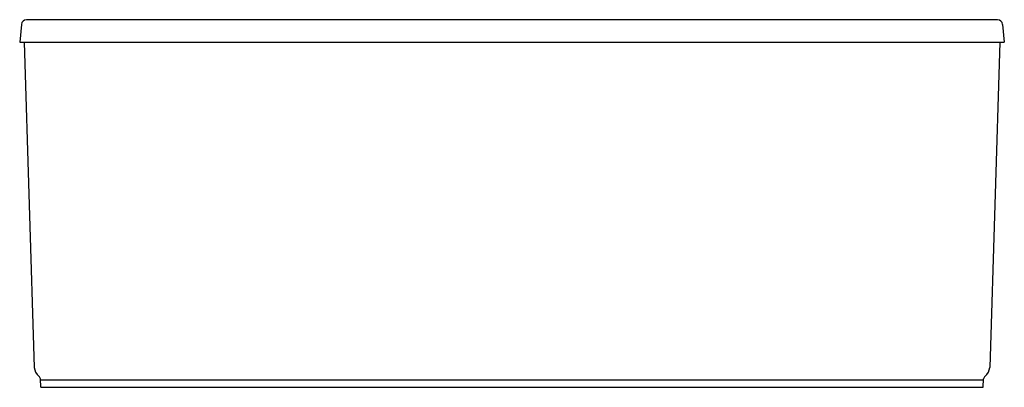
# Model space of a CAD drawing. Extents: x 357.1 to 422.7, y 1.2 to 25.7.
import ezdxf

# ---------------------------------------------------------------- set-up
doc = ezdxf.new("R2010")
doc.units = 0
doc.header["$LTSCALE"] = 0.64311
doc.layers.get('0').update_dxf_attribs({"color": 255, "linetype": 'CONTINUOUS'})
doc.layers.get('DEFPOINTS').update_dxf_attribs({"linetype": 'CONTINUOUS'})
doc.styles.get("Standard").update_dxf_attribs({"font": 'txt', "width": 0.8})

msp = doc.modelspace()

# ---------------------------------------------------------------- linework, layer by layer
for p, q in [((422.191, 25.724), (357.51, 25.724)), ((357.161, 25.405), (357.05, 24.233)), ((422.54, 25.405), (422.651, 24.233)), ((357.05, 24.233), (422.651, 24.233)), ((357.355, 24.233), (358.024, 2.549)), ((422.346, 24.233), (421.677, 2.549)), ((358.448, 1.236), (358.429, 1.783)), ((358.431, 1.727), (421.27, 1.727)), ((421.253, 1.236), (421.272, 1.783)), ((358.448, 1.236), (421.253, 1.236))]:
    msp.add_line(p, q)
for centre, radius, start, end in [((357.51, 25.374), 0.35, 90.00062, 174.99938), ((422.191, 25.374), 0.35, 5.00062, 89.99938), ((358.769, 2.575), 0.745, 182.03476, 233.73382), ((358.181, 1.774), 0.248, 2, 53.74703), ((421.52, 1.774), 0.248, 126.25297, 178), ((420.932, 2.575), 0.745, 306.26618, 357.96524)]:
    msp.add_arc(centre, radius, start, end)

# ---------------------------------------------------------------- texts
at = {"layer": 'DEFPOINTS'}
for tag, p, s in [('MODELNUMBER', (389.845, 1.233), 'K-1966-GW'), ('TRADENAME', (389.845, 1.231), 'SUNSTRUCK'), ('PRODUCT', (389.845, 1.23), 'BATH'), ('MATERIAL', (389.845, 1.228), 'ACRYLIC')]:
    msp.add_attdef(tag, p, s, height=0.001, dxfattribs=at)

doc.saveas('drawing.dxf')
